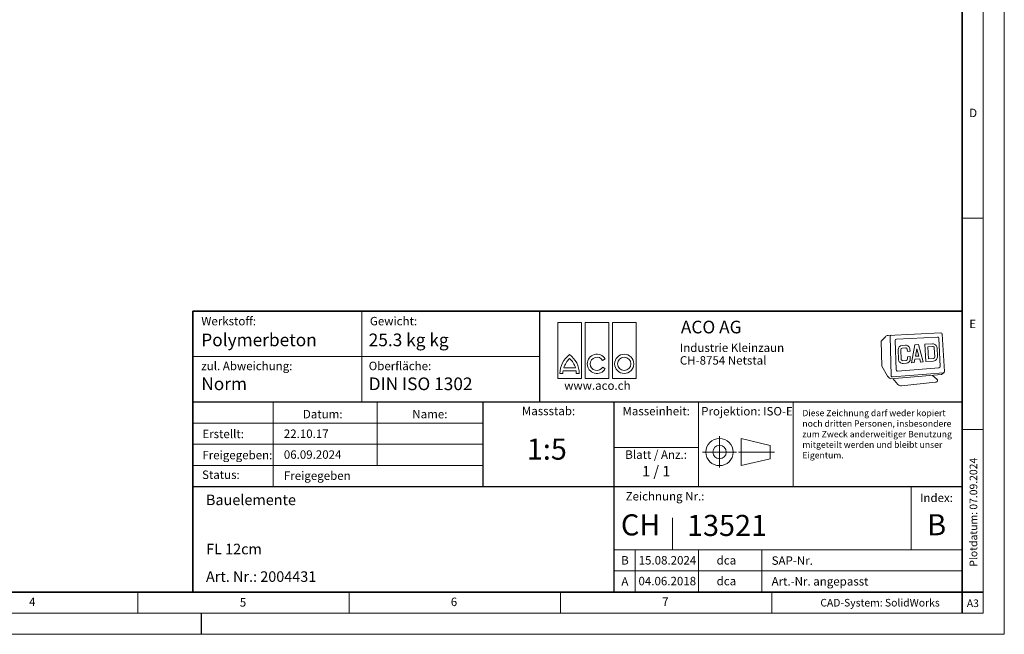
# Model space of a CAD drawing. Units: millimetres. Extents: x 0 to 420, y 0 to 297.
# Drawn here: x 187 to 420, y 0 to 146 of the extents above; entities that cross this region are included whole.
import ezdxf

# ---------------------------------------------------------------- set-up
doc = ezdxf.new("R2010")
doc.units = ezdxf.units.MM
doc.header["$PDSIZE"] = -1
doc.linetypes.add('CENTERX2', pattern=[20.32, 12.7, -2.54, 2.54, -2.54])
doc.styles.add('SLDTEXTSTYLE0', font='TXT', dxfattribs={"width": 0.605})
doc.styles.add('SLDTEXTSTYLE2', font='TXT', dxfattribs={"width": 0.563})

# ---------------------------------------------------------------- blocks, each defined once
blk = doc.blocks.new('SW_NOTE_0')
at = {"color": 0, "linetype": 'Continuous', "lineweight": 0, "insert": (7.47, 2.58), "char_height": 2, "attachment_point": 2, "style": 'SLDTEXTSTYLE0'}
blk.add_mtext('www.aco.ch', dxfattribs=at)
blk = doc.blocks.new('SW_NOTE_0_1')
at = {"color": 0, "linetype": 'Continuous', "lineweight": 0, "insert": (0, 3.87), "char_height": 3, "attachment_point": 1, "style": 'SLDTEXTSTYLE0'}
blk.add_mtext('ACO AG', dxfattribs=at)
blk = doc.blocks.new('SW_NOTE_0_2')
at = {"color": 0, "linetype": 'Continuous', "lineweight": 0, "char_height": 2, "attachment_point": 1, "style": 'SLDTEXTSTYLE0'}
for s, insert in [('Industrie Kleinzaun', (0, 2.58)), ('CH-8754 Netstal', (0, -0.42))]:
    blk.add_mtext(s, dxfattribs=dict(at, insert=insert))
blk = doc.blocks.new('ACO-Logo')
at = {"color": 179, "linetype": 'Continuous', "lineweight": 18}
for p, q in [((0, 16.17), (0, 2.94)), ((5.59, 16.17), (0, 16.17)), ((5.59, 2.94), (5.59, 16.17)), ((6.46, 16.17), (6.46, 2.94)), ((12.05, 16.17), (6.46, 16.17)), ((12.05, 2.94), (12.05, 16.17)), ((12.93, 2.94), (12.93, 16.17)), ((12.93, 16.17), (18.52, 16.17)), ((18.52, 16.17), (18.52, 2.94)), ((77.51, 12.77), (76.49, 11.76)), ((76.49, 11.76), (76.65, 5.87)), ((90.64, 13.74), (78.15, 13.15)), ((78.63, 12.88), (78.84, 3.65)), ((79.85, 11.93), (80.09, 4.98)), ((80.13, 12.24), (89.85, 12.76)), ((90.46, 5.79), (90.16, 12.47)), ((91.53, 4.63), (90.96, 13.46)), ((80.53, 9.73), (80.61, 7.48)), ((81.17, 9.75), (81.24, 7.5)), ((81.47, 10.76), (82.27, 10.81)), ((81.51, 10.13), (82.31, 10.17)), ((82.69, 9.82), (82.71, 9.37)), ((82.71, 9.35), (83.34, 9.39)), ((83.33, 9.84), (83.34, 9.39)), ((83.7, 6.67), (84.51, 10.93)), ((84.51, 10.93), (85.35, 10.97)), ((84.64, 8.19), (84.97, 9.97)), ((84.97, 9.97), (85.45, 8.24)), ((85.35, 10.97), (86.49, 6.88)), ((86.88, 11.07), (88.67, 11.16)), ((87.08, 6.93), (86.88, 11.07)), ((87.55, 10.46), (88.71, 10.53)), ((87.68, 7.61), (87.55, 10.46)), ((89.19, 8.08), (89.09, 10.18)), ((89.82, 8.11), (89.73, 10.21)), ((10.61, 7.22), (11.22, 7.57)), ((81.63, 7.15), (82.43, 7.21)), ((82.75, 8.08), (83.39, 8.12)), ((82.75, 8.08), (82.77, 7.58)), ((83.39, 8.12), (83.4, 7.61)), ((84.36, 6.72), (84.51, 7.54)), ((84.51, 7.54), (85.63, 7.61)), ((84.64, 8.19), (85.45, 8.24)), ((85.63, 7.61), (85.85, 6.83)), ((87.08, 6.93), (88.91, 7.07)), ((87.68, 7.61), (88.85, 7.7)), ((1.26, 4.73), (4.33, 4.73)), ((4.18, 5.43), (1.41, 5.43)), ((11.23, 5.26), (10.63, 5.62)), ((76.65, 5.87), (78.03, 3.52)), ((80.41, 4.7), (90.18, 5.48)), ((81.68, 6.51), (82.48, 6.58)), ((83.7, 6.67), (84.36, 6.72)), ((85.85, 6.83), (86.49, 6.88)), ((0, 2.94), (5.59, 2.94)), ((0.51, 4.09), (1.21, 4.09)), ((4.37, 4.09), (5.08, 4.09)), ((6.46, 2.94), (12.05, 2.94)), ((18.52, 2.94), (12.93, 2.94)), ((78.03, 3.52), (78.36, 3.14)), ((78.36, 3.14), (78.47, 3.02)), ((78.8, 2.89), (90.8, 3.85)), ((79.16, 3.36), (91.26, 4.31)), ((79.26, 2.93), (80.49, 1.53)), ((88.68, 3.68), (89.67, 2.79)), ((89.67, 2.79), (89.75, 2.72)), ((89.75, 2.72), (89.8, 2.67)), ((89.8, 2.67), (89.84, 2.6)), ((89.84, 2.6), (89.87, 2.52)), ((89.87, 2.52), (89.87, 2.31)), ((90.8, 3.85), (91.4, 4.35)), ((81.34, 1.2), (89.33, 2.05))]:
    blk.add_line(p, q, dxfattribs=at)
for radius in [2.28, 1.58]:
    blk.add_circle((15.72, 6.41), radius, dxfattribs=at)
for centre, radius, start, end in [((78.19, 12.35), 0.8, 92.6996, 148.2554), ((78.93, 12.89), 0.3, 92.6996, 181.273), ((80.15, 11.94), 0.3, 93.0418, 181.9349), ((89.86, 12.46), 0.3, 2.5148, 93.0418), ((90.66, 13.44), 0.3, 3.7249, 92.6996), ((81.53, 9.76), 1, 93.1134, 181.9415), ((81.53, 9.76), 0.363, 93.1134, 181.9415), ((82.33, 9.81), 1, 1.9415, 93.1134), ((82.33, 9.81), 0.363, 1.9415, 93.1134), ((88.73, 10.16), 1, 2.6542, 93.1134), ((88.73, 10.16), 0.363, 2.6542, 93.1134), ((6.13, 4.07), 5.62, 126.4236, 179.7474), ((6.13, 4.07), 4.91, 132.7321, 163.9341), ((-0.54, 4.07), 5.62, 0.2526, 53.5764), ((-0.54, 4.07), 4.91, 16.0659, 47.2679), ((9.26, 6.41), 2.28, 30.7309, 330), ((9.26, 6.41), 1.58, 31.0558, 330), ((81.61, 7.51), 1, 181.9415, 274.3987), ((81.61, 7.51), 0.363, 181.9415, 274.3987), ((82.4, 7.57), 0.363, 274.3987, 1.9415), ((82.4, 7.57), 1, 274.3987, 1.9415), ((88.83, 8.07), 0.363, 274.3987, 2.6542), ((88.83, 8.07), 1, 274.3987, 2.6542), ((6.13, 4.07), 4.91, 172.3058, 179.7113), ((-0.54, 4.07), 4.91, 0.2887, 7.6942), ((80.39, 4.99), 0.3, 181.9349, 274.6063), ((90.16, 5.78), 0.3, 274.6063, 2.5148), ((78.77, 3.29), 0.4, 221.0091, 274.5606), ((79.14, 3.65), 0.3, 181.273, 274.4996), ((91.23, 4.61), 0.3, 274.4996, 3.7249), ((81.24, 2.19), 1, 221.4087, 276.0561), ((89.05, 4.1), 2.08, 277.7635, 279.1918), ((89.32, 2.43), 0.379, 279.1918, 281.4992), ((89.13, 3.35), 1.32, 281.4992, 285.2551), ((88.05, 7.32), 5.43, 285.2551, 287.1087), ((89.48, 2.66), 0.555, 287.1087, 303.6901), ((89.69, 2.35), 0.188, 303.6901, 332.3803), ((89.77, 2.31), 0.0984, 332.3803, 4.9765)]:
    blk.add_arc(centre, radius, start, end, dxfattribs=at)
at = {"color": 7, "linetype": 'Continuous', "lineweight": 0}
for name, p in [('SW_NOTE_0_1', (29.12, 12.75)), ('SW_NOTE_0_2', (28.89, 8.64)), ('SW_NOTE_0', (1.9, -0.32))]:
    blk.add_blockref(name, p, dxfattribs=at)
blk = doc.blocks.new('SW_NOTE_0_3')
at = {"color": 0, "linetype": 'Continuous', "lineweight": 0, "char_height": 1.5, "attachment_point": 1, "style": 'SLDTEXTSTYLE0'}
for s, insert in [('Diese Zeichnung darf weder kopiert', (0, 1.93)), ('noch dritten Personen, insbesondere', (0, -0.57)), ('zum Zweck anderweitiger Benutzung', (0, -3.07)), ('mitgeteilt werden und bleibt unser', (0, -5.57)), ('Eigentum.', (0, -8.07))]:
    blk.add_mtext(s, dxfattribs=dict(at, insert=insert))

msp = doc.modelspace()

# ---------------------------------------------------------------- linework, layer by layer
at = {"color": 7, "linetype": 'Continuous', "lineweight": 18}
for p, q in [((420, 0), (420, 297)), ((415, 292), (415, 5)), ((410, 98.5), (415, 98.5)), ((268, 76.5), (268, 55)), ((228, 65.75), (310, 65.75)), ((228, 55), (410, 55)), ((410, 55), (228, 55)), ((247, 55), (247, 35)), ((271.6, 55), (271.6, 40)), ((347.6611, 35), (347.6611, 55)), ((370.0572, 55.012), (370.0572, 35)), ((228, 50), (296.6, 50)), ((410, 48.5), (415, 48.5)), ((296.6, 45), (228, 45)), ((357.7662, 46.372), (357.7662, 39.9353)), ((364.6059, 44.7376), (357.7662, 46.372)), ((364.6059, 44.7376), (364.6059, 41.5697)), ((347.6611, 44.2134), (327.6611, 44.2134)), ((228, 40), (296.6, 40)), ((357.7662, 39.9353), (364.6059, 41.5697)), ((398, 35), (398, 20)), ((341.4855, 20), (341.4855, 27.5647)), ((327.6611, 20), (410, 20)), ((332.6611, 20), (332.6611, 10)), ((347.6611, 20), (347.6611, 10)), ((362.6611, 20), (362.6611, 10)), ((410, 15), (327.6611, 15)), ((215, 10), (215, 5)), ((265, 10), (265, 5)), ((315, 10), (315, 5)), ((365, 10), (365, 5)), ((15, 5), (415, 5)), ((0, 0), (420, 0))]:
    msp.add_line(p, q, dxfattribs=at)
at = {"color": 7, "linetype": 'Continuous', "lineweight": 35}
for p, q in [((410, 5), (410, 287)), ((228, 76.5), (228, 10)), ((228, 76.5), (410, 76.5)), ((20, 10), (415, 10))]:
    msp.add_line(p, q, dxfattribs=at)
at = {"color": 7, "linetype": 'Continuous', "lineweight": 25}
for p, q in [((310, 76.5), (310, 55)), ((410, 55), (228, 55)), ((296.6, 55), (296.6, 35)), ((327.6611, 10), (327.6611, 55)), ((228, 35), (410, 35))]:
    msp.add_line(p, q, dxfattribs=at)
at = {"color": 7, "linetype": 'CENTERX2', "lineweight": 18}
for p, q in [((352.6175, 46.908), (352.6175, 39.4622)), ((348.624, 43.1537), (356.6109, 43.1537)), ((357.1289, 43.1537), (365.6255, 43.1537))]:
    msp.add_line(p, q, dxfattribs=at)
msp.add_line((230, 5), (230, 0))
at = {"color": 7, "linetype": 'Continuous', "lineweight": 18}
for radius in [3.2183, 1.584]:
    msp.add_circle((352.6175, 43.1537), radius, dxfattribs=at)
msp.add_point((410, 10))

# ---------------------------------------------------------------- block references
at = {"color": 7, "linetype": 'Continuous'}
msp.add_blockref('ACO-Logo', (314.3511, 57.6366), dxfattribs=at)
at = {"color": 7, "linetype": 'Continuous', "lineweight": 0}
msp.add_blockref('SW_NOTE_0_3', (372.2204, 51.2203), dxfattribs=at)

# ---------------------------------------------------------------- texts
at = {"color": 7, "linetype": 'Continuous', "lineweight": 18}
for s, insert, char_height, attachment_point, style in [('D', (412.6234, 124.4518), 2, 2, 'SLDTEXTSTYLE0'), ('Werkstoff:', (230, 75.1611), 2, 1, 'SLDTEXTSTYLE0'), ('Gewicht:', (269.898, 75.1611), 2, 1, 'SLDTEXTSTYLE0'), ('E', (412.5161, 74.5096), 2, 2, 'SLDTEXTSTYLE0'), ('Polymerbeton', (230, 71.2122), 3, 1, 'SLDTEXTSTYLE0'), ('25.3 kg kg', (269.6126, 71.2122), 3, 1, 'SLDTEXTSTYLE0'), ('zul. Abweichung:', (230, 64.5423), 2, 1, 'SLDTEXTSTYLE0'), ('Oberfläche:', (269.6126, 64.5423), 2, 1, 'SLDTEXTSTYLE0'), ('Norm', (230, 60.8119), 3, 1, 'SLDTEXTSTYLE0'), ('DIN ISO 1302', (269.6126, 60.8119), 3, 1, 'SLDTEXTSTYLE0'), ('Massstab:', (312.1625, 53.8816), 2, 2, 'SLDTEXTSTYLE0'), ('Masseinheit:', (337.6324, 53.8554), 2, 2, 'SLDTEXTSTYLE0'), ('Projektion: ISO-E', (348.2746, 53.8191), 2, 1, 'SLDTEXTSTYLE0'), ('Datum:', (254.0355, 53.1295), 2, 1, 'SLDTEXTSTYLE0'), ('Name:', (279.9349, 53.1361), 2, 1, 'SLDTEXTSTYLE0'), ('Erstellt:', (230.2614, 48.4499), 2, 1, 'SLDTEXTSTYLE0'), ('22.10.17', (249.5285, 48.4989), 2, 1, 'SLDTEXTSTYLE0'), ('1:5', (311.7649, 46.349), 5, 2, 'SLDTEXTSTYLE0'), ('Freigegeben:', (230.2614, 43.4434), 2, 1, 'SLDTEXTSTYLE0'), ('06.09.2024', (249.5285, 43.5603), 2, 1, 'SLDTEXTSTYLE0'), ('Blatt / Anz.:', (337.6114, 43.5452), 2, 2, 'SLDTEXTSTYLE0'), ('1 / 1', (337.6348, 39.8697), 2.5, 2, 'SLDTEXTSTYLE2'), ('Status:', (230.1851, 38.7794), 2, 1, 'SLDTEXTSTYLE0'), ('Freigegeben', (249.5568, 38.5582), 2, 1, 'SLDTEXTSTYLE0'), ('Bauelemente', (231.116, 33.0905), 2.5, 1, 'SLDTEXTSTYLE0'), ('Zeichnung Nr.:', (330.407, 33.6926), 2, 1, 'SLDTEXTSTYLE0'), ('Index:', (403.9553, 33.3249), 2, 2, 'SLDTEXTSTYLE0'), ('CH', (329.2896, 28.4139), 5, 1, 'SLDTEXTSTYLE0'), ('13521', (344.9268, 28.2773), 5, 1, 'SLDTEXTSTYLE0'), ('B', (403.9986, 28.4395), 5, 2, 'SLDTEXTSTYLE0'), ('FL 12cm', (231.1476, 21.453), 2.5, 1, 'SLDTEXTSTYLE0'), ('dca', (354.2454, 18.5246), 2, 2, 'SLDTEXTSTYLE0'), ('B', (330.2495, 18.5245), 2, 2, 'SLDTEXTSTYLE0'), ('15.08.2024', (340.3029, 18.5246), 2, 2, 'SLDTEXTSTYLE0'), ('SAP-Nr.', (364.9469, 18.4594), 2, 1, 'SLDTEXTSTYLE0'), ('Art. Nr.: 2004431', (231.1132, 14.9211), 2.5, 1, 'SLDTEXTSTYLE0'), ('A', (330.2274, 13.5245), 2, 2, 'SLDTEXTSTYLE0'), ('04.06.2018', (340.2609, 13.6069), 2, 2, 'SLDTEXTSTYLE0'), ('dca', (354.2454, 13.6069), 2, 2, 'SLDTEXTSTYLE0'), ('Art.-Nr. angepasst', (364.9469, 13.5417), 2, 1, 'SLDTEXTSTYLE0'), ('4', (190.0227, 8.7073), 2, 2, 'SLDTEXTSTYLE0'), ('5', (239.875, 8.5638), 2, 2, 'SLDTEXTSTYLE0'), ('6', (289.7886, 8.6885), 2, 2, 'SLDTEXTSTYLE0'), ('7', (339.8003, 8.7205), 2, 2, 'SLDTEXTSTYLE0'), ('CAD-System: SolidWorks', (390.5946, 8.3847), 1.8, 2, 'SLDTEXTSTYLE0'), ('A3', (412.5579, 8.255), 1.8, 2, 'SLDTEXTSTYLE0')]:
    msp.add_mtext(s, dxfattribs=dict(at, insert=insert, char_height=char_height, attachment_point=attachment_point, style=style))
at = {"color": 7, "linetype": 'Continuous', "lineweight": 18, "insert": (411.7953, 41.7864), "char_height": 1.8, "attachment_point": 3, "rotation": 90, "style": 'SLDTEXTSTYLE0'}
msp.add_mtext('Plotdatum: 07.09.2024', dxfattribs=at)

doc.saveas('drawing.dxf')
